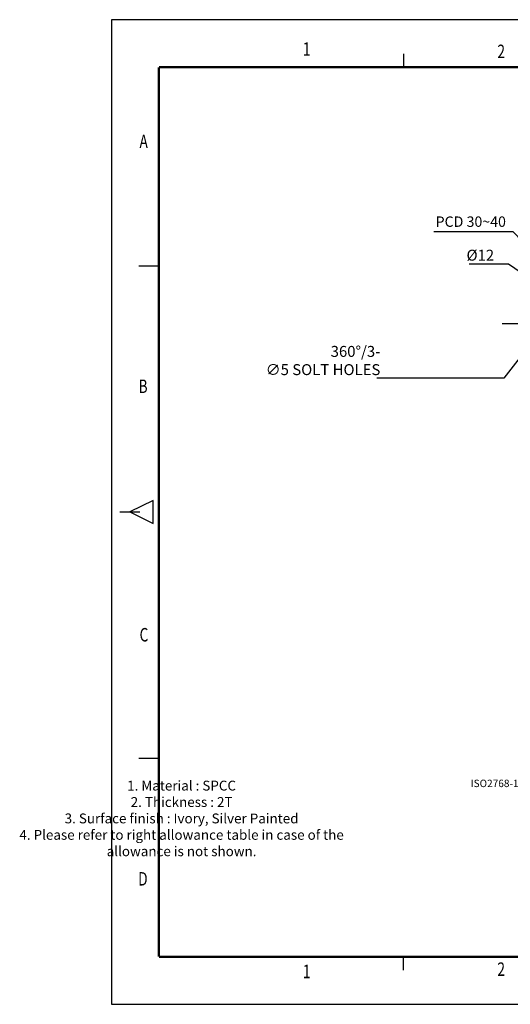
# Model space of a CAD drawing. Units: millimetres. Extents: x -34 to 499, y 0 to 360.
import ezdxf
from ezdxf.enums import TextEntityAlignment as Align

# ---------------------------------------------------------------- set-up
doc = ezdxf.new("R2010")
doc.units = ezdxf.units.MM
doc.linetypes.add('CENTER2', pattern=[28.575000000000003, 19.05, -3.175, 3.175, -3.175])
for name, color, linetype in [('CEN', 1, 'CENTER2'), ('DIM', 7, 'Continuous'), ('HAT', 251, 'Continuous'), ('TEX', 3, 'Continuous')]:
    doc.layers.add(name, color=color, linetype=linetype)
doc.styles.add('ROMANS', font='romans.shx', dxfattribs={"width": 0.9, "height": 10})
doc.styles.get("Standard").update_dxf_attribs({"font": 'arial.ttf'})
doc.dimstyles.new('A4 ISO-25', dxfattribs={"dimscale": 2, "dimtxt": 2, "dimasz": 2, "dimexe": 0.5, "dimexo": 0.5, "dimtad": 1, "dimdec": 1, "dimdsep": 46, "dimtxsty": 'Standard', "dimcen": 2.5, "dimclrd": 1, "dimclre": 1, "dimclrt": 3, "dimadec": 0, "dimazin": 0, "dimtfac": 1, "dimtdec": 1, "dimtmove": 0, "dimatfit": 3, "dimfxl": 1, "dimarcsym": 0})
doc.dimstyles.new('사본 A4 ISO-25', dxfattribs={"dimscale": 1.9, "dimtxt": 2, "dimasz": 2, "dimexe": 0.5, "dimexo": 0.5, "dimtad": 1, "dimtoh": 1, "dimdec": 1, "dimdsep": 46, "dimtxsty": 'Standard', "dimcen": 2.5, "dimclrd": 1, "dimclre": 1, "dimclrt": 3, "dimadec": 0, "dimazin": 0, "dimtfac": 1, "dimtdec": 1, "dimtmove": 0, "dimatfit": 3, "dimfxl": 1, "dimarcsym": 0})

# ---------------------------------------------------------------- blocks, each defined once
blk = doc.blocks.new('*D28')
at = {"layer": 'Defpoints', "color": 0, "transparency": 16777216}
for p in [(167.3036223015163, 261.2489711491007), (191.3305320248946, 236.3026348084375)]:
    blk.add_point(p, dxfattribs=at)
at = {"layer": 'DIM', "color": 1, "lineweight": -2, "transparency": 16777216}
for p, q in [((117.9332070160876, 282.5153248381553), (146.8210651334136, 282.5153248381553)), ((146.8210651334136, 282.5153248381553), (164.6675270632978, 263.9859406219011)), ((191.3305320248946, 236.3026348084375), (167.3036223015163, 261.2489711491007)), ((193.9666272631131, 233.565665335637), (196.6027225013316, 230.8286958628366))]:
    blk.add_line(p, q, dxfattribs=at)
at = {"layer": 'DIM', "color": 1, "transparency": 16777216}
for points in [[(165.1236886420978, 264.4252898282709), (164.2113654844977, 263.5465914155314), (167.3036223015163, 261.2489711491007)], [(194.4227888419132, 234.0050145420068), (193.510465684313, 233.1263161292673), (191.3305320248946, 236.3026348084375)]]:
    blk.add_solid(points, dxfattribs=at)
at = {"layer": 'DIM', "color": 3, "transparency": 16777216, "insert": (131.397804560426, 285.6689230646218), "char_height": 3.8, "attachment_point": 5}
blk.add_mtext('PCD 30~40', dxfattribs=at)

msp = doc.modelspace()

# ---------------------------------------------------------------- linework, layer by layer
for p, q in [((5.46839409309996e-08, 359.9999993580182), (5.46839409309996e-08, -1.551758757045718e-07)), ((498.5527190202013, 359.999999358018), (5.46839409309996e-08, 359.9999993580182)), ((5.46839409309996e-08, -1.551758757045718e-07), (498.5527190202013, -1.551758757045718e-07))]:
    msp.add_line(p, q)
at = {"const_width": 0.859785423172312, "flags": 128}
for points in [[(17.37117493153129, 342.6288329930468), (17.37117493153129, 17.37097850855464)], [(17.3721881702921, 342.6288329930468), (481.1815441433542, 342.6288329930466)], [(17.37117493153129, 17.37097850855464), (481.1815441433542, 17.36350499730193)], [(17.37117493153129, 17.37097850855464), (481.1815441433542, 17.36350499730193)]]:
    msp.add_lwpolyline(points, dxfattribs=at)
at = {"layer": 'CEN'}
msp.add_line((217.7153096485874, 248.7758029787691), (142.9188446778223, 248.7758029787691), dxfattribs=at)
at = {"layer": 'HAT'}
for p, q in [((106.842857193684, 347.5524924487301), (106.842857193684, 342.6394328877452)), ((10.01607753720235, 269.9999994797197), (17.38566687867834, 269.9999994797197)), ((15.21293805275235, 184.2375146401903), (6.737910310053515, 180.0000007688413)), ((15.21293805275235, 175.7624868974927), (15.21293805275235, 184.2375146401903)), ((3.053115639316236, 180.0000007688413), (10.42270498079223, 180.0000007688413)), ((6.737910310053515, 180.0000007688413), (15.21293805275235, 175.7624868974927)), ((10.00158559005529, 89.99999972312244), (17.37117493153129, 89.99999972312244)), ((106.842857193684, 12.44750675411191), (106.842857193684, 17.3605663150968))]:
    msp.add_line(p, q, dxfattribs=at)

# ---------------------------------------------------------------- texts
at = {"color": 3, "insert": (25.63804404751212, 67.49143240163389), "char_height": 3.6, "attachment_point": 5}
msp.add_mtext('1. Material : SPCC\\P2. Thickness : 2T \\P3. Surface finish : Ivory, Silver Painted\\P4. Please refer to right allowance table in case of the\\P    allowance is not shown. ', dxfattribs=at)
at = {"layer": 'DIM', "color": 3, "char_height": 4, "attachment_point": 9}
for s, insert in [('{\\fISOCPEUR|b0|i0|c0|p34;%%C}12', (139.9446646500259, 271.8963633018004)), ('360°/3-\\P{\\fISOCPEUR|b0|i0|c0|p34;∅}5 SOLT HOLES', (98.32765580997116, 230.0540375292882))]:
    msp.add_mtext(s, dxfattribs=dict(at, insert=insert))
at = {"layer": 'TEX', "style": 'ROMANS', "width": 0.75}
for s, p in [('1', (71.35919291621198, 348.6245942174713)), ('2', (142.5295418360525, 347.7772725854721)), ('A', (11.77363171474938, 314.852821207366)), ('B', (11.5388095956605, 225.3343488002444)), ('C', (11.87548174607785, 134.4880195451757)), ('D', (11.48625657512219, 45.24151817244005)), ('1', (71.35919291621198, 11.37540498537077)), ('2', (142.5295418360525, 12.22272661737003))]:
    msp.add_text(s, height=4.921992117543101, dxfattribs=at).set_placement(p, align=Align.MIDDLE)
at = {"layer": 'TEX', "insert": (190.6673258871274, 82.12025915732508), "char_height": 2.701773399014778, "attachment_point": 3}
msp.add_mtext('ISO2768-1  : CLASS OF TOLERANCE ', dxfattribs=at)

# ---------------------------------------------------------------- dimensions: what is measured, and where the dimension line sits
at = {"layer": 'DIM'}
dim = msp.add_diameter_dim_2p(p1=(191.3305320248946, 236.3026348084375), p2=(167.3036223015163, 261.2489711491007), text='PCD 30~40', dimstyle='사본 A4 ISO-25', dxfattribs=at)
dim.commit()
dim.dimension.update_dxf_attribs({"geometry": '*D28', "text_midpoint": (131.397804560426, 282.5153248381553), "dimtype": 163})

# ---------------------------------------------------------------- leaders
at = {"layer": 'DIM', "annotation_type": 0, "has_hookline": 1, "hookline_direction": 1, "text_width": 9.120873124147339}
msp.add_leader([(173.7598966495943, 251.0375225813448), (145.1946646500259, 270.6463633018004), (141.1946646500259, 270.6463633018004)], dimstyle='A4 ISO-25', override={"dimgap": 0.625, "dimtad": 1}, dxfattribs=at)
at = {"layer": 'DIM'}
msp.add_leader([(157.478273246273, 247.0820497041607), (143.4919545365751, 228.9503679556813), (97.10094490354459, 228.9503679556813)], dimstyle='A4 ISO-25', override={"dimgap": 0.625, "dimtad": 1}, dxfattribs=at)

doc.saveas('drawing.dxf')
